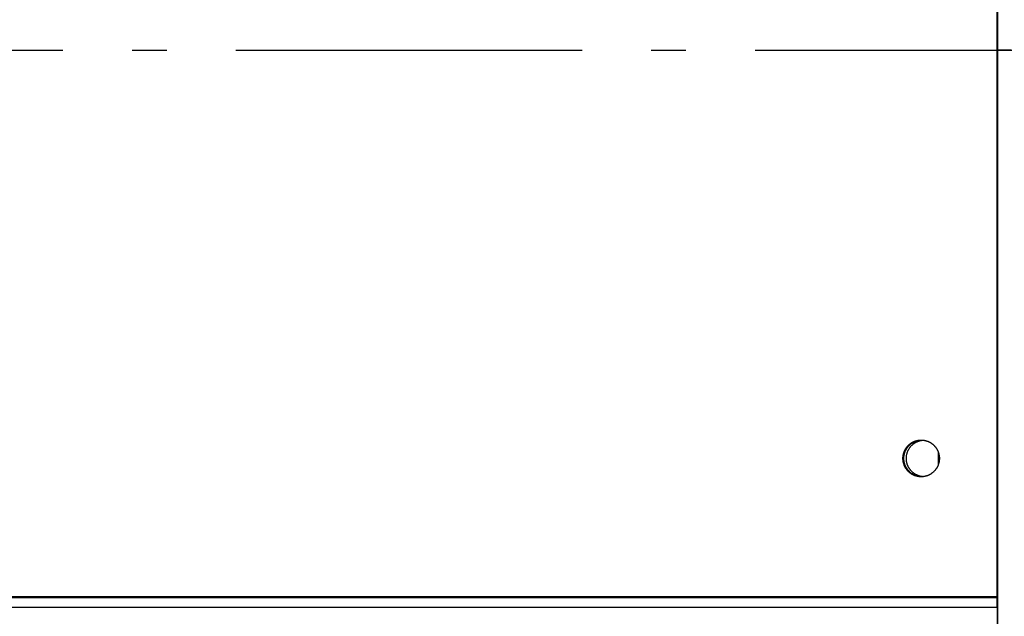
# Model space of a CAD drawing. Extents: x 8356 to 13455, y -3291 to 1379.
# Drawn here: x 10531 to 10673, y -1934 to -1847 of the extents above; entities that cross this region are included whole.
import ezdxf

# ---------------------------------------------------------------- set-up
doc = ezdxf.new("R2010")
doc.units = 0
doc.header["$LTSCALE"] = 5
doc.linetypes.add('AUSGEZOGEN', pattern=[0])
doc.linetypes.add('MLA3', pattern=[15, 10, -2, 1, -2])
doc.layers.add('SPS', color=1, linetype='MLA3')
doc.layers.add('VLB', color=7, linetype='AUSGEZOGEN')

msp = doc.modelspace()

# ---------------------------------------------------------------- linework, layer by layer
at = {"layer": 'SPS'}
msp.add_line((9662.45284846702, -1851.771791614877), (12232.75284846702, -1851.771791614877), dxfattribs=at)
at = {"layer": 'VLB'}
for p, q in [((10672.45284846702, -1632.771791614777), (10672.45284846702, -1930.771791614877)), ((10672.36375304912, -1772.642462434477), (10672.36375304912, -1930.771791614877)), ((10672.36375304912, -1772.771791614877), (10672.36375304912, -1930.901120795177)), ((10672.45284846702, -1772.771791614877), (10672.45284846702, -2067.976439319877)), ((10674.45284846702, -1851.771791614877), (10672.45284846702, -1851.771791614877)), ((10663.92898141732, -1911.633010235577), (10663.92893770592, -1909.910340494277)), ((10672.45284846702, -1930.771791614877), (9669.363753049121, -1930.771791614877)), ((10672.45284846702, -1930.901120795177), (9669.363753049121, -1930.901120795177)), ((10672.45284846702, -1931.720272839477), (10672.40150174812, -1932.333195393277)), ((10672.40150174812, -1932.333195393277), (9669.401501748122, -1932.333195393277)), ((10672.40150174812, -1932.333195393277), (10672.40150174812, -1945.491897930077))]:
    msp.add_line(p, q, dxfattribs=at)
for points, start_tangent, end_tangent in [([(10658.80945765982, -1910.771791614877), (10658.81164737542, -1910.663701861777), (10658.81821287782, -1910.555792013477), (10658.82914323922, -1910.448241675077), (10658.84442026722, -1910.341229853777), (10658.86401853472, -1910.234934659977), (10658.88790542232, -1910.129533011577), (10658.91604117262, -1910.025200339177), (10658.94837895642, -1909.922110294377), (10658.98486495072, -1909.820434460277), (10659.02543842822, -1909.720342066177), (10659.07003185832, -1909.621999706177), (10659.11857101962, -1909.525571061277), (10659.17097512352, -1909.431216627577), (10659.22715694862, -1909.339093448577), (10659.28702298572, -1909.249354854277), (10659.35047359372, -1909.162150205777), (10659.41740316532, -1909.077624646477), (10659.48770030302, -1908.995918860977), (10659.56124800402, -1908.917168840377), (10659.63792385542, -1908.841505656377), (10659.71760023792, -1908.769055242777), (10659.80014453802, -1908.699938186277), (10659.88541936882, -1908.634269525377), (10659.97328279882, -1908.572158558977), (10660.06358858802, -1908.513708664777), (10660.15618643132, -1908.459017126777), (10660.25092220882, -1908.408174973677), (10660.34763824202, -1908.361266827177), (10660.44617355682, -1908.318370761277), (10660.54636415082, -1908.279558172277), (10660.64804326662, -1908.244893659877), (10660.75104166932, -1908.214434919777), (10660.85518792842, -1908.188232647577), (10660.96030870272, -1908.166330454177), (10661.06622902892, -1908.148764793877), (10661.17277261312, -1908.135564902777), (10661.27976212422, -1908.126752750877), (10661.38701948852, -1908.122343005177), (10661.44069283772, -1908.121791635077)], (0, 1), (1, 0)), ([(10658.87472714582, -1910.185213230677), (10658.90061882762, -1910.080292864577), (10658.93073821192, -1909.976523429977), (10658.96503516802, -1909.874077640677), (10659.00345261192, -1909.773126007777), (10659.04592660172, -1909.673836555177), (10659.09238644352, -1909.576374540377), (10659.14275480952, -1909.480902179377), (10659.19694786672, -1909.387578376477), (10659.25487541592, -1909.296558459877), (10659.31644104242, -1909.207993923177), (10659.38154227652, -1909.122032173577), (10659.45007076342, -1909.038816285577), (10659.52191244442, -1908.958484764077), (10659.59694774592, -1908.881171312877), (10659.67505177922, -1908.807004612677), (10659.75609454782, -1908.736108106377), (10659.83994116392, -1908.668599794477), (10659.92645207332, -1908.604592037777), (10660.01548328702, -1908.544191370877), (10660.10688662132, -1908.487498324777), (10660.20050994442, -1908.434607259377), (10660.29619742962, -1908.385606206677), (10660.39378981442, -1908.340576724177), (10660.49312466602, -1908.299593758877), (10660.59403665132, -1908.262725522877), (10660.69635781232, -1908.230033379877), (10660.79991784542, -1908.201571742477), (10660.90454438532, -1908.177387982477), (10661.01006329142, -1908.157522351377), (10661.11629893792, -1908.142007913377), (10661.22307450592, -1908.130870490777), (10661.33021227832, -1908.124128620777), (10661.43753393462, -1908.121793524577), (10661.44069203722, -1908.121791615077)], (0.219858959309356, 0.9755316694046416), (0.9999999999999897, 1.443562558178124e-07)), ([(10658.94134658982, -1910.771791614877), (10658.94423849702, -1910.647580119277), (10658.95290786142, -1910.523641667577), (10658.96733562612, -1910.400248703277), (10658.98749007552, -1910.277672470977), (10659.01332690582, -1910.156182419777), (10659.04478932222, -1910.036045611177), (10659.08180816332, -1909.917526131977), (10659.12430205372, -1909.800884513677), (10659.17217758272, -1909.686377159977), (10659.22532950932, -1909.574255782777), (10659.28364099432, -1909.464766849177), (10659.34698385612, -1909.358151039777), (10659.41521885362, -1909.254642719077), (10659.48819599132, -1909.154469420977), (10659.56575484972, -1909.057851347977), (10659.64772493762, -1908.965000887677), (10659.73392606692, -1908.876122145577), (10659.82416874882, -1908.791410496377), (10659.91825461042, -1908.711052154677), (10660.01597683042, -1908.635223765577), (10660.11712059432, -1908.564092016177), (10660.22146356612, -1908.497813269777), (10660.32877637732, -1908.436533221177), (10660.43882313112, -1908.380386577477), (10660.55136192072, -1908.329496760977), (10660.66614536162, -1908.283975638577), (10660.78292113482, -1908.243923275677), (10660.90143254182, -1908.209427715977), (10661.02141906892, -1908.180564788277), (10661.14261695952, -1908.157397939477), (10661.26475979452, -1908.139978095377), (10661.38757907732, -1908.128343548577), (10661.44088876522, -1908.125108227977)], (0, 1), (0.9987305027396957, 0.05037244184387766)), ([(10658.96417444752, -1910.183654074377), (10658.98971424552, -1910.080292864577), (10659.01983362982, -1909.976523429977), (10659.05413058592, -1909.874077640677), (10659.09254802982, -1909.773126007777), (10659.13502201962, -1909.673836555177), (10659.18148186142, -1909.576374540377), (10659.23185022742, -1909.480902179377), (10659.28604328462, -1909.387578376477), (10659.34397083382, -1909.296558459877), (10659.40553646032, -1909.207993923177), (10659.47063769442, -1909.122032173577), (10659.53916618132, -1909.038816285577), (10659.61100786232, -1908.958484764077), (10659.68604316382, -1908.881171312877), (10659.76414719712, -1908.807004612677), (10659.84518996572, -1908.736108106377), (10659.92903658182, -1908.668599794477), (10660.01554749122, -1908.604592037777), (10660.10457870492, -1908.544191370877), (10660.19598203922, -1908.487498324777), (10660.28960536232, -1908.434607259377), (10660.38529284752, -1908.385606206677), (10660.48288523232, -1908.340576724177), (10660.58222008392, -1908.299593758877), (10660.68313206922, -1908.262725522877), (10660.78545323022, -1908.230033379877), (10660.88901326332, -1908.201571742477), (10660.99363980322, -1908.177387982477), (10661.09915870932, -1908.157522351377), (10661.20539435582, -1908.142007913377), (10661.31216992382, -1908.130870490777), (10661.41930769622, -1908.124128620777), (10661.44074039232, -1908.123309609777)], (0.2204439126908068, 0.9753996521208976), (0.9994190023013748, 0.0340831019557323)), ([(10658.96452365432, -1910.182111144277), (10658.97700084022, -1910.129533011577), (10659.00513659052, -1910.025200339177), (10659.03747437432, -1909.922110294377), (10659.07396036862, -1909.820434460277), (10659.11453384612, -1909.720342066177), (10659.15912727622, -1909.621999706177), (10659.20766643752, -1909.525571061277), (10659.26007054142, -1909.431216627577), (10659.31625236652, -1909.339093448577), (10659.37611840362, -1909.249354854277), (10659.43956901162, -1909.162150205777), (10659.50649858332, -1909.077624646477), (10659.57679572092, -1908.995918860977), (10659.65034342192, -1908.917168840377), (10659.72701927332, -1908.841505656377), (10659.80669565582, -1908.769055242777), (10659.88923995592, -1908.699938186277), (10659.97451478672, -1908.634269525377), (10660.06237821672, -1908.572158558977), (10660.15268400592, -1908.513708664777), (10660.24528184922, -1908.459017126777), (10660.34001762672, -1908.408174973677), (10660.43673365992, -1908.361266827177), (10660.53526897472, -1908.318370761277), (10660.63545956872, -1908.279558172277), (10660.73713868452, -1908.244893659877), (10660.84013708722, -1908.214434919777), (10660.94428334632, -1908.188232647577), (10661.04940412062, -1908.166330454177), (10661.15532444682, -1908.148764793877), (10661.26186803102, -1908.135564902777), (10661.36885754212, -1908.126752750877), (10661.44073843512, -1908.123309684077)], (0.2210224856772691, 0.9752687121122267), (0.9994189415474245, 0.03408488339757128)), ([(10659.29863807012, -1910.771791614877), (10659.30152997722, -1910.647580119277), (10659.31019934172, -1910.523641667577), (10659.32462710632, -1910.400248703277), (10659.34478155582, -1910.277672470977), (10659.37061838612, -1910.156182419777), (10659.40208080252, -1910.036045611177), (10659.43909964362, -1909.917526131977), (10659.48159353402, -1909.800884513677), (10659.52946906302, -1909.686377159977), (10659.58262098962, -1909.574255782777), (10659.64093247462, -1909.464766849177), (10659.70427533642, -1909.358151039777), (10659.77251033392, -1909.254642719077), (10659.84548747162, -1909.154469420977), (10659.92304633002, -1909.057851347977), (10660.00501641792, -1908.965000887677), (10660.09121754722, -1908.876122145577), (10660.18146022912, -1908.791410496377), (10660.27554609062, -1908.711052154677), (10660.37326831072, -1908.635223765577), (10660.47441207462, -1908.564092016177), (10660.57875504642, -1908.497813269777), (10660.68606785762, -1908.436533221177), (10660.79611461142, -1908.380386577477), (10660.90865340102, -1908.329496760977), (10661.02343684192, -1908.283975638577), (10661.14021261512, -1908.243923275677), (10661.25872402212, -1908.209427715977), (10661.37871054922, -1908.180564788277), (10661.49990843982, -1908.157397939477), (10661.62205127472, -1908.139978095377), (10661.68461405302, -1908.133320437377)], (0, 1), (0.99558732783922, 0.09383961128415708)), ([(10661.44069203722, -1908.121791615077), (10661.48786115922, -1908.122217461077)], (0.9999999999999896, 1.441542757375e-07), (0.9998370096661213, -0.01805419901043805)), ([(10661.44069283772, -1908.121791635077), (10661.48524187382, -1908.122171459977)], (1, 0), (0.9998546183055769, -0.01705116573755143)), ([(10661.44088876522, -1908.125108227977), (10661.44915806022, -1908.124704287677)], (0.9987305028822022, 0.05037243901840999), (0.9988851037354841, 0.04720751566595514)), ([(10661.44915806022, -1908.124704287677), (10661.50556662432, -1908.122648842577)], (0.9988851036787375, 0.04720751686667777), (0.9996718574493803, 0.02561596033151984)), ([(10661.48524187382, -1908.122171459977), (10661.49277868332, -1908.122310867377)], (0.9998546183387009, -0.01705116379520911), (0.9998012534069175, -0.01993624051712984)), ([(10661.48786115922, -1908.122217461077), (10661.49277868292, -1908.122310887477)], (0.9998370096162809, -0.01805420177058899), (0.9998012527623852, -0.01993627284036416)), ([(10661.49277868332, -1908.122310867377), (10661.49436618682, -1908.122343005177), (10661.60162355122, -1908.126752750877), (10661.70861306222, -1908.135564902777), (10661.81515664652, -1908.148764793877), (10661.92107697272, -1908.166330454177), (10662.02619774692, -1908.188232647577), (10662.13034400602, -1908.214434919777), (10662.23334240882, -1908.244893659877), (10662.33502152462, -1908.279558172277), (10662.43521211852, -1908.318370761277), (10662.53374743332, -1908.361266827177), (10662.63046346662, -1908.408174973677), (10662.72519924402, -1908.459017126777), (10662.81779708732, -1908.513708664777), (10662.90810287652, -1908.572158558977), (10662.99596630652, -1908.634269525377), (10663.08124113742, -1908.699938186277), (10663.16378543742, -1908.769055242777), (10663.24346181992, -1908.841505656377), (10663.32013767132, -1908.917168840377), (10663.39368537232, -1908.995918860977), (10663.46398251002, -1909.077624646477), (10663.53091208162, -1909.162150205777), (10663.59436268972, -1909.249354854277), (10663.65422872682, -1909.339093448577), (10663.71041055182, -1909.431216627577), (10663.76281465572, -1909.525571061277), (10663.81135381712, -1909.621999706177), (10663.85594724712, -1909.720342066177), (10663.89652072462, -1909.820434460277), (10663.93300671892, -1909.922110294377), (10663.96534450282, -1910.025200339177), (10663.99348025302, -1910.129533011577), (10664.01736714062, -1910.234934659977), (10664.03696540812, -1910.341229853777), (10664.05224243612, -1910.448241675077), (10664.06317279752, -1910.555792013477), (10664.06973829992, -1910.663701861777), (10664.07192753642, -1910.770192640777)], (0.999801253481306, -0.01993623678654807), (0.0005992676107994946, -0.9999998204391493)), ([(10661.49277868292, -1908.122310887477), (10661.54486084862, -1908.123869088677), (10661.65201438522, -1908.130351858477), (10661.75881619802, -1908.141231044077), (10661.86508852582, -1908.156488538077), (10661.97065448892, -1908.176098945977), (10662.07533838312, -1908.200029628277), (10662.17896597252, -1908.228240754477), (10662.28136477902, -1908.260685370077), (10662.38236437012, -1908.297309474177), (10662.48179664192, -1908.338052109677), (10662.57949609912, -1908.382845464377), (10662.67530013072, -1908.431614984077), (10662.76904928022, -1908.484279496977), (10662.86058751162, -1908.540751347977), (10662.94976246842, -1908.600936545277), (10663.03642572782, -1908.664734916677), (10663.12043304722, -1908.732040275977), (10663.20164460482, -1908.802740600077), (10663.27992523202, -1908.876718215277), (10663.35514463842, -1908.953849993077), (10663.42717762872, -1909.034007555377), (10663.49590431112, -1909.117057487677), (10663.56121029692, -1909.202861561677), (10663.62298689062, -1909.291276964877), (10663.68113127122, -1909.382156538677), (10663.73554666322, -1909.475349022877), (10663.78614249742, -1909.570699307777), (10663.83283456222, -1909.668048692277), (10663.87554514312, -1909.767235147977), (10663.91420315262, -1909.868093588877), (10663.94874424842, -1909.970456145777), (10663.97911094012, -1910.074152446577), (10664.00525268542, -1910.179009898977), (10664.02712597392, -1910.284853977977), (10664.04469439972, -1910.391508516577), (10664.05792872192, -1910.498795998977), (10664.06680691322, -1910.606537855577), (10664.07131419692, -1910.714554760677), (10664.07192610182, -1910.768610183877)], (0.9998012526571632, -0.01993627811722516), (0.001192042140695442, -0.999999289517515)), ([(10661.44069363822, -1913.421791614577), (10661.33652482672, -1913.419714141077), (10661.22937129012, -1913.413231371277), (10661.12256947732, -1913.402352185677), (10661.01629714952, -1913.387094691577), (10660.91073118642, -1913.367484283677), (10660.80604729222, -1913.343553601477), (10660.70241970292, -1913.315342475277), (10660.60002089632, -1913.282897859677), (10660.49902130522, -1913.246273755477), (10660.39958903352, -1913.205531120077), (10660.30188957622, -1913.160737765377), (10660.20608554472, -1913.111968245577), (10660.11233639512, -1913.059303732777), (10660.02079816372, -1913.002831881777), (10659.93162320692, -1912.942646684377), (10659.84495994752, -1912.878848313077), (10659.76095262812, -1912.811542953777), (10659.67974107052, -1912.740842629677), (10659.60146044332, -1912.666865014477), (10659.52624103692, -1912.589733236577), (10659.45420804662, -1912.509575674377), (10659.38548136422, -1912.426525741977), (10659.32017537842, -1912.340721667977), (10659.25839878472, -1912.252306264777), (10659.20025440412, -1912.161426691077), (10659.14583901222, -1912.068234206877), (10659.09524317792, -1911.972883921977), (10659.04855111322, -1911.875534537377), (10659.00584053222, -1911.776348081677), (10658.96718252272, -1911.675489640877), (10658.93264142692, -1911.573127083877), (10658.90227473522, -1911.469430783077), (10658.87613299002, -1911.364573330777), (10658.85425970152, -1911.258729251777), (10658.83669127572, -1911.152074713077), (10658.82345695352, -1911.044787230777), (10658.81457876212, -1910.937045374177), (10658.81007147852, -1910.829028468977), (10658.80994260452, -1910.720916298777), (10658.81419235462, -1910.612888805477), (10658.82281365562, -1910.505125790177), (10658.83579215812, -1910.397806613877), (10658.85310626072, -1910.291109898677), (10658.87472714582, -1910.185213230677)], (-0.9999999999999897, -1.443884107305459e-07), (0.2198589593088852, 0.9755316694047477)), ([(10658.89867391122, -1910.746397427477), (10658.90074279332, -1910.663701861777), (10658.90730829572, -1910.555792013477), (10658.91823865712, -1910.448241675077), (10658.93351568512, -1910.341229853777), (10658.95311395262, -1910.234934659977), (10658.95835909292, -1910.210004839777)], (0.009515980211118245, 0.9999547220352638), (0.2105611315555912, 0.9775806922592267)), ([(10658.89867390052, -1910.746397427577), (10658.89903802242, -1910.720916298777), (10658.90328777252, -1910.612888805477), (10658.91190907352, -1910.505125790177), (10658.92488757602, -1910.397806613877), (10658.94220167862, -1910.291109898577), (10658.95835910342, -1910.210004842277)], (0.009514364169240064, 0.9999547374128768), (0.2105595443483794, 0.9775810341264825)), ([(10658.95835909292, -1910.210004839777), (10658.96382264082, -1910.185212968677)], (0.2105611302763085, 0.9775806925347715), (0.2198591375998059, 0.9755316292226868)), ([(10658.95835910342, -1910.210004842277), (10658.96382256372, -1910.185213230677)], (0.2105595433923241, 0.9775810343324056), (0.2198589614361087, 0.975531668925328)), ([(10658.96382264082, -1910.185212968677), (10658.96417446462, -1910.183654078177)], (0.2198591402407966, 0.975531628627477), (0.2204438238248055, 0.9753996722049367)), ([(10658.96382256372, -1910.185213230677), (10658.96417444752, -1910.183654074377)], (0.2198589372784034, 0.9755316743698337), (0.2204438940843629, 0.9753996563260223)), ([(10658.96417446462, -1910.183654078177), (10658.96452365432, -1910.182111144277)], (0.2204438186962887, 0.9753996733640001), (0.221022474338166, 0.9752687146819766)), ([(10661.44069283772, -1913.421791594577), (10661.38701948852, -1913.421240224577), (10661.27976212422, -1913.416830478777), (10661.17277261312, -1913.408018326877), (10661.06622902892, -1913.394818435777), (10660.96030870272, -1913.377252775477), (10660.85518792842, -1913.355350582077), (10660.75104166932, -1913.329148309877), (10660.64804326662, -1913.298689569777), (10660.54636415082, -1913.264025057377), (10660.44617355682, -1913.225212468377), (10660.34763824202, -1913.182316402477), (10660.25092220882, -1913.135408256077), (10660.15618643132, -1913.084566102877), (10660.06358858802, -1913.029874564877), (10659.97328279882, -1912.971424670677), (10659.88541936882, -1912.909313704277), (10659.80014453802, -1912.843645043377), (10659.71760023792, -1912.774527986877), (10659.63792385542, -1912.702077573377), (10659.56124800402, -1912.626414389277), (10659.48770030302, -1912.547664368677), (10659.41740316532, -1912.465958583177), (10659.35047359372, -1912.381433023877), (10659.28702298572, -1912.294228375377), (10659.22715694862, -1912.204489781077), (10659.17097512352, -1912.112366602077), (10659.11857101962, -1912.018012168377), (10659.07003185832, -1911.921583523477), (10659.02543842822, -1911.823241163477), (10658.98486495072, -1911.723148769477), (10658.94837895642, -1911.621472935277), (10658.91604117262, -1911.518382890477), (10658.88790542232, -1911.414050218177), (10658.86401853472, -1911.308648569777), (10658.84442026722, -1911.202353375877), (10658.82914323922, -1911.095341554577), (10658.81821287782, -1910.987791216277), (10658.81164737542, -1910.879881367877), (10658.80945765982, -1910.771791614877)], (-1, 0), (0, 1)), ([(10658.89855307772, -1910.771791614877), (10658.89867391122, -1910.746397427477)], (0, 1), (0.009515979400769902, 0.9999547220429754)), ([(10658.89855309512, -1910.771791887177), (10658.89867390052, -1910.746397427577)], (-1.81139144148177e-07, 0.9999999999999836), (0.009514364735465814, 0.9999547374074891)), ([(10658.89855355682, -1910.773390588977), (10658.89855307772, -1910.771791614877)], (-0.0005992581555129741, 0.9999998204448155), (0, 1)), ([(10658.89855357422, -1910.773390588977), (10658.89855309512, -1910.771791887177)], (-0.0005991736219270751, 0.9999998204954693), (-1.876522446117033e-07, 0.9999999999999825)), ([(10661.44074003452, -1913.420273600177), (10661.36885754212, -1913.416830478777), (10661.26186803102, -1913.408018326877), (10661.15532444682, -1913.394818435777), (10661.04940412062, -1913.377252775477), (10660.94428334632, -1913.355350582077), (10660.84013708722, -1913.329148309877), (10660.73713868452, -1913.298689569777), (10660.63545956872, -1913.264025057377), (10660.53526897472, -1913.225212468377), (10660.43673365992, -1913.182316402477), (10660.34001762672, -1913.135408256077), (10660.24528184922, -1913.084566102877), (10660.15268400592, -1913.029874564877), (10660.06237821672, -1912.971424670677), (10659.97451478672, -1912.909313704277), (10659.88923995592, -1912.843645043377), (10659.80669565582, -1912.774527986877), (10659.72701927332, -1912.702077573377), (10659.65034342192, -1912.626414389277), (10659.57679572092, -1912.547664368677), (10659.50649858332, -1912.465958583177), (10659.43956901162, -1912.381433023877), (10659.37611840362, -1912.294228375377), (10659.31625236652, -1912.204489781077), (10659.26007054142, -1912.112366602077), (10659.20766643752, -1912.018012168377), (10659.15912727622, -1911.921583523477), (10659.11453384612, -1911.823241163477), (10659.07396036862, -1911.723148769477), (10659.03747437432, -1911.621472935277), (10659.00513659052, -1911.518382890477), (10658.97700084022, -1911.414050218177), (10658.95311395262, -1911.308648569777), (10658.93351568512, -1911.202353375877), (10658.91823865712, -1911.095341554577), (10658.90730829572, -1910.987791216277), (10658.90074279332, -1910.879881367877), (10658.89855355682, -1910.773390588977)], (-0.9994189624247045, 0.03408427123949144), (-0.000599267645954599, 0.9999998204391282)), ([(10658.89855499152, -1910.774973045877), (10658.89855357422, -1910.773390588977)], (-0.001192069910857192, 0.9999992894844114), (-0.0005991313824617882, 0.9999998205207772)), ([(10661.44073809382, -1913.420273545077), (10661.42562024462, -1913.419714141077), (10661.31846670802, -1913.413231371277), (10661.21166489522, -1913.402352185677), (10661.10539256742, -1913.387094691577), (10660.99982660432, -1913.367484283677), (10660.89514271012, -1913.343553601477), (10660.79151512082, -1913.315342475277), (10660.68911631422, -1913.282897859677), (10660.58811672312, -1913.246273755477), (10660.48868445142, -1913.205531120077), (10660.39098499412, -1913.160737765377), (10660.29518096262, -1913.111968245577), (10660.20143181302, -1913.059303732777), (10660.10989358162, -1913.002831881777), (10660.02071862482, -1912.942646684377), (10659.93405536542, -1912.878848313077), (10659.85004804602, -1912.811542953777), (10659.76883648842, -1912.740842629677), (10659.69055586122, -1912.666865014477), (10659.61533645482, -1912.589733236577), (10659.54330346452, -1912.509575674377), (10659.47457678212, -1912.426525741977), (10659.40927079632, -1912.340721667977), (10659.34749420262, -1912.252306264777), (10659.28934982202, -1912.161426691077), (10659.23493443012, -1912.068234206877), (10659.18433859582, -1911.972883921977), (10659.13764653112, -1911.875534537377), (10659.09493595012, -1911.776348081677), (10659.05627794062, -1911.675489640877), (10659.02173684482, -1911.573127083877), (10658.99137015312, -1911.469430783077), (10658.96522840792, -1911.364573330777), (10658.94335511942, -1911.258729251777), (10658.92578669362, -1911.152074713077), (10658.91255237142, -1911.044787230777), (10658.90367418002, -1910.937045374177), (10658.89916689642, -1910.829028468977), (10658.89855499152, -1910.774973045877)], (-0.9994189704419266, 0.03408403615770309), (-0.001192042137238573, 0.9999992895175192)), ([(10661.44089036142, -1913.418475082177), (10661.38757907732, -1913.415239681077), (10661.26475979452, -1913.403605134277), (10661.14261695952, -1913.386185290177), (10661.02141906892, -1913.363018441377), (10660.90143254182, -1913.334155513677), (10660.78292113482, -1913.299659953977), (10660.66614536162, -1913.259607591077), (10660.55136192072, -1913.214086468677), (10660.43882313112, -1913.163196652177), (10660.32877637732, -1913.107050008477), (10660.22146356612, -1913.045769959877), (10660.11712059432, -1912.979491213477), (10660.01597683042, -1912.908359464177), (10659.91825461042, -1912.832531074977), (10659.82416874882, -1912.752172733277), (10659.73392606692, -1912.667461084077), (10659.64772493762, -1912.578582341977), (10659.56575484972, -1912.485731881677), (10659.48819599132, -1912.389113808777), (10659.41521885362, -1912.288940510577), (10659.34698385612, -1912.185432189977), (10659.28364099432, -1912.078816380477), (10659.22532950932, -1911.969327446977), (10659.17217758272, -1911.857206069677), (10659.12430205372, -1911.742698715977), (10659.08180816332, -1911.626057097677), (10659.04478932222, -1911.507537618477), (10659.01332690582, -1911.387400809877), (10658.98749007552, -1911.265910758677), (10658.96733562612, -1911.143334526377), (10658.95290786142, -1911.019941562077), (10658.94423849702, -1910.896003110377), (10658.94134658982, -1910.771791614877)], (-0.9987305335515178, 0.05037183093655443), (0, 1)), ([(10661.68457658412, -1913.410259260377), (10661.62205127472, -1913.403605134277), (10661.49990843982, -1913.386185290177), (10661.37871054922, -1913.363018441377), (10661.25872402212, -1913.334155513677), (10661.14021261512, -1913.299659953977), (10661.02343684192, -1913.259607591077), (10660.90865340102, -1913.214086468677), (10660.79611461142, -1913.163196652177), (10660.68606785762, -1913.107050008477), (10660.57875504642, -1913.045769959877), (10660.47441207462, -1912.979491213477), (10660.37326831072, -1912.908359464177), (10660.27554609062, -1912.832531074977), (10660.18146022912, -1912.752172733277), (10660.09121754722, -1912.667461084077), (10660.00501641792, -1912.578582341977), (10659.92304633002, -1912.485731881677), (10659.84548747162, -1912.389113808777), (10659.77251033392, -1912.288940510577), (10659.70427533642, -1912.185432189977), (10659.64093247462, -1912.078816380477), (10659.58262098962, -1911.969327446977), (10659.52946906302, -1911.857206069677), (10659.48159353402, -1911.742698715977), (10659.43909964362, -1911.626057097677), (10659.40208080252, -1911.507537618477), (10659.37061838612, -1911.387400809877), (10659.34478155582, -1911.265910758677), (10659.32462710632, -1911.143334526377), (10659.31019934172, -1911.019941562077), (10659.30152997722, -1910.896003110377), (10659.29863807012, -1910.771791614877)], (-0.995585976245331, 0.09385394985631446), (0, 1)), ([(10664.00630664562, -1911.359929155977), (10663.98076684772, -1911.463290365077), (10663.95064746342, -1911.567059799777), (10663.91635050742, -1911.669505589077), (10663.87793306342, -1911.770457221977), (10663.83545907372, -1911.869746674577), (10663.78899923192, -1911.967208689277), (10663.73863086582, -1912.062681050377), (10663.68443780872, -1912.156004853277), (10663.62651025952, -1912.247024769877), (10663.56494463292, -1912.335589306477), (10663.49984339882, -1912.421551056177), (10663.43131491192, -1912.504766944077), (10663.35947323102, -1912.585098465577), (10663.28443792942, -1912.662411916777), (10663.20633389612, -1912.736578617077), (10663.12529112762, -1912.807475123277), (10663.04144451142, -1912.874983435277), (10662.95493360202, -1912.938991191977), (10662.86590238842, -1912.999391858877), (10662.77449905402, -1913.056084904977), (10662.68087573092, -1913.108975970377), (10662.58518824572, -1913.157977023077), (10662.48759586092, -1913.203006505577), (10662.38826100932, -1913.243989470877), (10662.28734902402, -1913.280857706877), (10662.18502786312, -1913.313549849877), (10662.08146782992, -1913.342011487177), (10661.97684129002, -1913.366195247177), (10661.87132238392, -1913.386060878377), (10661.76508673752, -1913.401575316377), (10661.65831116942, -1913.412712738977), (10661.55117339712, -1913.419454608877), (10661.48262240352, -1913.421455113277)], (-0.2204439129356937, -0.9753996520655522), (-0.999871201406484, -0.01604931767877705)), ([(10664.00595743902, -1911.361472085377), (10663.99348025302, -1911.414050218177), (10663.96534450282, -1911.518382890477), (10663.93300671892, -1911.621472935277), (10663.89652072462, -1911.723148769477), (10663.85594724712, -1911.823241163477), (10663.81135381712, -1911.921583523477), (10663.76281465572, -1912.018012168377), (10663.71041055182, -1912.112366602077), (10663.65422872682, -1912.204489781077), (10663.59436268972, -1912.294228375377), (10663.53091208162, -1912.381433023877), (10663.46398251002, -1912.465958583177), (10663.39368537232, -1912.547664368677), (10663.32013767132, -1912.626414389277), (10663.24346181992, -1912.702077573377), (10663.16378543742, -1912.774527986877), (10663.08124113742, -1912.843645043377), (10662.99596630652, -1912.909313704277), (10662.90810287652, -1912.971424670677), (10662.81779708732, -1913.029874564877), (10662.72519924402, -1913.084566102877), (10662.63046346662, -1913.135408256077), (10662.53374743332, -1913.182316402477), (10662.43521211852, -1913.225212468377), (10662.33502152462, -1913.264025057377), (10662.23334240882, -1913.298689569777), (10662.13034400602, -1913.329148309877), (10662.02619774692, -1913.355350582077), (10661.92107697272, -1913.377252775477), (10661.81515664652, -1913.394818435777), (10661.70861306222, -1913.408018326877), (10661.60162355122, -1913.416830478777), (10661.49436618682, -1913.421240224577), (10661.48524187382, -1913.421411769777)], (-0.2210224856894755, -0.9752687121094605), (-0.9998546183242957, -0.01705116463991081)), ([(10664.00630662852, -1911.359929152177), (10664.00595743902, -1911.361472085377)], (-0.2204437935588064, -0.9753996790451607), (-0.2210225095948986, -0.9752687066918395)), ([(10664.00665845242, -1911.358370261077), (10664.00630662852, -1911.359929152177)], (-0.2198591058440084, -0.9755316363796068), (-0.2204438026295976, -0.9753996769951296)), ([(10664.00665852952, -1911.358369998977), (10664.00630664562, -1911.359929155977)], (-0.2198589758457117, -0.9755316656777856), (-0.2204439324160253, -0.9753996476629253)), ([(10664.01212200242, -1911.333578379977), (10664.00665845242, -1911.358370261077)], (-0.210561128247285, -0.977580692971803), (-0.2198591355854127, -0.975531629676678)), ([(10664.01212199202, -1911.333578377477), (10664.00665852952, -1911.358369998977)], (-0.2105595413639621, -0.9775810347692913), (-0.2198589594217144, -0.975531669379319)), ([(10664.07180718202, -1910.797185800777), (10664.06973829992, -1910.879881367877), (10664.06317279752, -1910.987791216277), (10664.05224243612, -1911.095341554577), (10664.03696540812, -1911.202353375877), (10664.01736714062, -1911.308648569777), (10664.01212200242, -1911.333578379977)], (-0.009515979624418745, -0.999954722040847), (-0.2105611277456, -0.977580693079861)), ([(10664.07180719282, -1910.797185800677), (10664.07144307092, -1910.822666930977), (10664.06719332072, -1910.930694424277), (10664.05857201982, -1911.038457439577), (10664.04559351722, -1911.145776615877), (10664.02827941462, -1911.252473331077), (10664.01212199202, -1911.333578377477)], (-0.009514363582526884, -0.9999547374184591), (-0.2105595405382809, -0.9775810349471333)), ([(10664.07192799812, -1910.771791342477), (10664.07180719282, -1910.797185800677)], (1.811391541342527e-07, -0.9999999999999837), (-0.0095143652599624, -0.9999547374024987)), ([(10664.07192801552, -1910.771791614877), (10664.07180718202, -1910.797185800777)], (0, -1), (-0.00951597992534942, -0.9999547220379832)), ([(10664.07192610182, -1910.768610183877), (10664.07192751902, -1910.770192640777)], (0.001192069835526956, -0.9999992894845013), (0.0005991313824617882, -0.9999998205207772)), ([(10664.07192753642, -1910.770192640777), (10664.07192801552, -1910.771791614877)], (0.0005992581929905671, -0.9999998204447931), (0, -1)), ([(10664.07192751902, -1910.770192640777), (10664.07192799812, -1910.771791342477)], (0.0005991736594058294, -0.9999998204954469), (1.876522563494923e-07, -0.9999999999999825)), ([(10661.48524187382, -1913.421411769777), (10661.44069283772, -1913.421791594577)], (-0.9998546183055769, -0.01705116573755143), (-1, 0)), ([(10661.48262240352, -1913.421455113277), (10661.44385174072, -1913.421789705177), (10661.44069363822, -1913.421791614577)], (-0.9998712013978203, -0.01604931821853252), (-0.9999999999999896, -1.454786015012284e-07)), ([(10661.47770240712, -1913.421272362277), (10661.47611490642, -1913.421240224577), (10661.44074003452, -1913.420273600177)], (-0.9998012534425685, 0.0199362387292361), (-0.9994189624352952, 0.03408427092895346)), ([(10661.44915806022, -1913.418878941977), (10661.44089036142, -1913.418475082177)], (-0.9988851034454148, 0.04720752180366147), (-0.9987305333217984, 0.0503718354912352)), ([(10661.50612694462, -1913.420948684777), (10661.44915806022, -1913.418878941977)], (-0.9996773311538388, 0.02540144832756843), (-0.9988851037124674, 0.04720751615297406)), ([(10672.36375304912, -1930.901120795177), (10672.36821619382, -1931.450067329677), (10672.37370290302, -1931.707228006877), (10672.38120246612, -1931.944100110977), (10672.39054668422, -1932.154528061177), (10672.40150174812, -1932.333195393277)], (0, -1), (0.07230057089248212, -0.9973828890895519))]:
    msp.add_spline(points, degree=3, dxfattribs=dict(at, start_tangent=start_tangent, end_tangent=end_tangent))

doc.saveas('drawing.dxf')
